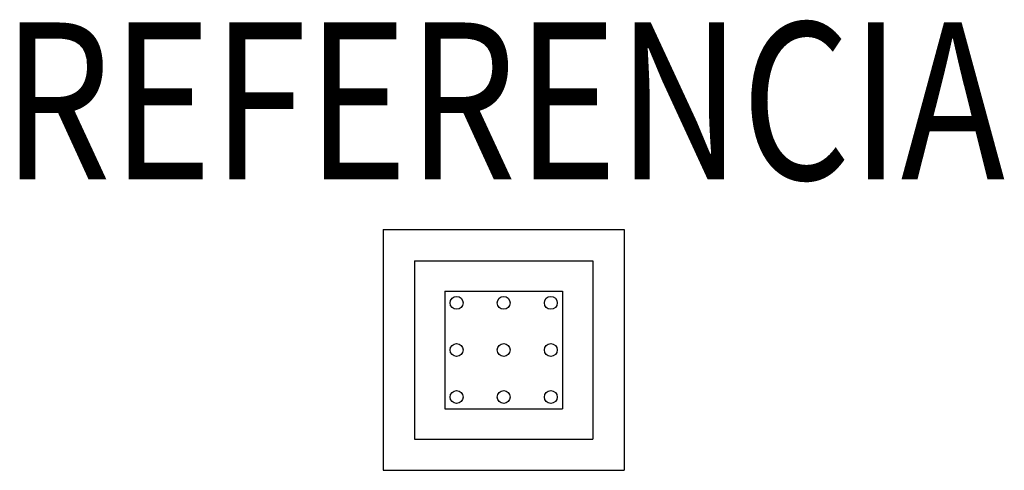
# Model space of a CAD drawing. Units: metres. Extents: x -0.462 to 0.478, y -0.115 to 0.316.
import ezdxf
from ezdxf.enums import TextEntityAlignment as Align

# ---------------------------------------------------------------- set-up
doc = ezdxf.new("R2010")
doc.units = ezdxf.units.M
doc.layers.add('01. LAMP_LLUMINARIES', color=150, linetype='Continuous')
doc.layers.add('02. LAMP_ATRIBUTS', color=132, linetype='Continuous')
doc.styles.add('LAMP_INTERIOR', font='arial.ttf', dxfattribs={"width": 0.8, "height": 0.15})

msp = doc.modelspace()

# ---------------------------------------------------------------- linework, layer by layer
at = {"layer": '01. LAMP_LLUMINARIES'}
for p, q in [((-0.115, 0.115), (-0.115, -0.115)), ((-0.115, 0.115), (0.115, 0.115)), ((0.115, 0.115), (0.115, -0.115)), ((-0.08526, 0.08526), (-0.08526, -0.08526)), ((-0.08526, 0.08526), (0.08526, 0.08526)), ((0.08526, 0.08526), (0.08526, -0.08526)), ((-0.05611, 0.05611), (-0.05611, -0.05611)), ((-0.05611, 0.05611), (0.05611, 0.05611)), ((0.05611, 0.05611), (0.05611, -0.05611)), ((-0.05611, -0.05611), (0.05611, -0.05611)), ((-0.08526, -0.08526), (0.08526, -0.08526)), ((-0.115, -0.115), (0.115, -0.115))]:
    msp.add_line(p, q, dxfattribs=at)
for centre in [(-0.045, 0.045), (0, 0.045), (0.045, 0.045), (-0.045, 0), (0, 0), (0.045, 0), (-0.045, -0.045), (0, -0.045), (0.045, -0.045)]:
    msp.add_circle(centre, 0.00615, dxfattribs=at)

# ---------------------------------------------------------------- texts
at = {"layer": '02. LAMP_ATRIBUTS', "style": 'LAMP_INTERIOR', "width": 0.8}
msp.add_attdef('REFERENCIA', text='K31SQ3044OP830NRW', height=0.15, dxfattribs=at).set_placement((0, 0.116), align=Align.BOTTOM_CENTER)

doc.saveas('drawing.dxf')
